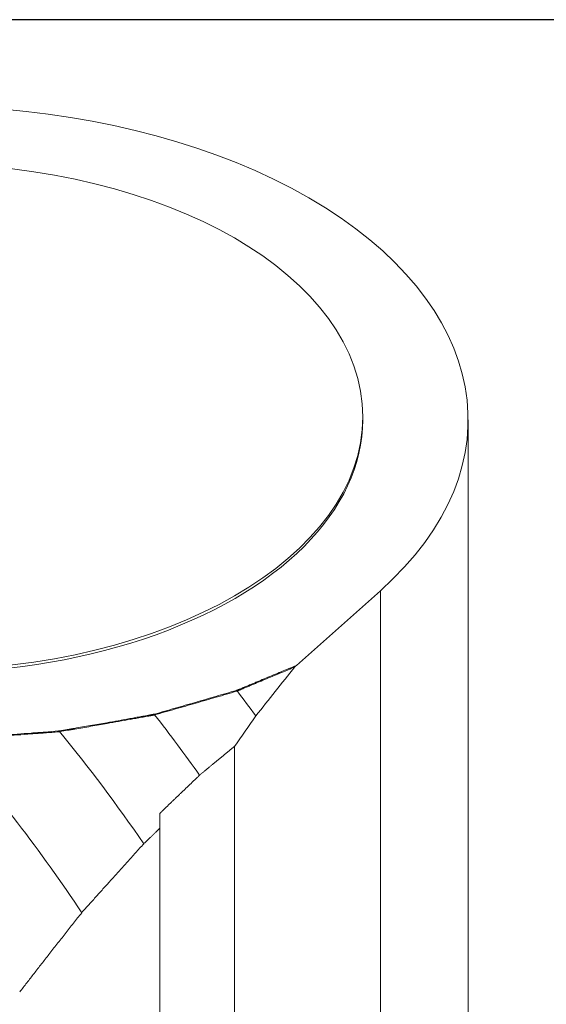
# Model space of a CAD drawing. Units: inches. Extents: x 0.5 to 21.5, y 0.5 to 16.5.
# Drawn here: x 5.1 to 5.8, y 15.2 to 16.5 of the extents above; entities that cross this region are included whole.
import ezdxf

# ---------------------------------------------------------------- set-up
doc = ezdxf.new("R2010")
doc.units = ezdxf.units.IN
doc.header["$LTSCALE"] = 2
doc.header["$MEASUREMENT"] = 0
doc.layers.get('0').update_dxf_attribs({"lineweight": 25})
doc.layers.add('L', color=7, linetype='Continuous', lineweight=18)

# ---------------------------------------------------------------- blocks, each defined once
blk = doc.blocks.new('Borders A PLAIN')
at = {"layer": 'L', "color": 7, "linetype": 'Continuous', "lineweight": 25}
blk.add_line((10.74923, 8.24829), (0.24923, 8.24829), dxfattribs=at)

msp = doc.modelspace()

# ---------------------------------------------------------------- linework, layer by layer
at = {"layer": 'L'}
for p, q in [((5.5371, 15.9577), (5.5371, 15.9615)), ((5.6788, 14.0675), (5.6788, 15.9577)), ((5.4476, 15.6268), (5.5607, 15.7274)), ((5.5607, 15.7274), (5.5607, 13.8372)), ((5.3641, 15.5177), (5.3641, 13.6973)), ((5.2637, 15.4075), (5.2637, 15.4276)), ((5.2637, 15.4075), (5.2637, 13.6724))]:
    msp.add_line(p, q, dxfattribs=at)
for centre, major_axis, ratio, start_param, end_param in [((4.9465, 15.9577), (0.7323, 0), 0.57735, 5.707227, 8.42994), ((4.9465, 15.9577), (-0.5906, 0), 0.57735, 0, 3.141593), ((5.4476, 15.6249), (0.00342, 0.00357), 0.277165, 1.285813, 1.876828), ((4.8412, 14.9518), (0.6881, -1.1918), 0.57735, 1.753349, 1.78413), ((4.7577, 14.9036), (0.6777, -1.1738), 0.57735, 1.732733, 1.808545), ((21.5379, 28.9867), (-16.9338, -15.312), 0.096489, 5.87797, 5.883456), ((4.6742, 14.8553), (0.6619, -1.1464), 0.57735, 1.704255, 1.849034), ((4.5907, 14.8071), (0.6404, -1.1092), 0.57735, 1.678377, 1.913143)]:
    msp.add_ellipse(centre, major_axis=major_axis, ratio=ratio, start_param=start_param, end_param=end_param, dxfattribs=at)
msp.add_ellipse((4.9465, 15.9615), major_axis=(0.5906, 0), ratio=0.57735, dxfattribs=at)
for points, knots in [([(5.3674, 15.5933), (5.3674, 15.5934), (5.3675, 15.5934), (5.3676, 15.5934), (5.3677, 15.5935), (5.3677, 15.5935), (5.3678, 15.5935), (5.368, 15.5936), (5.3683, 15.5937), (5.3687, 15.5939), (5.3692, 15.5941), (5.3698, 15.5944), (5.3704, 15.5946), (5.3712, 15.5949), (5.3727, 15.5955), (5.3747, 15.5964), (5.3772, 15.5974), (5.3796, 15.5985), (5.3829, 15.5998), (5.387, 15.6015), (5.3919, 15.6036), (5.3985, 15.6063), (5.4068, 15.6098), (5.4169, 15.614), (5.4305, 15.6197), (5.4408, 15.624), (5.4476, 15.6268)], [0.0000808, 0.0000808, 0.0000808, 0.0000808, 0.0019136, 0.0028703, 0.0038271, 0.0047839, 0.0057407, 0.0076543, 0.0114814, 0.0153085, 0.0229628, 0.030617, 0.0382713, 0.0459256, 0.0612341, 0.0918511, 0.1224682, 0.1530852, 0.1837023, 0.2449364, 0.3061705, 0.3674046, 0.4898728, 0.6174046, 0.7449365, 0.9999999, 0.9999999, 0.9999999, 0.9999999]), ([(5.4456, 15.6248), (5.4397, 15.6223), (5.4304, 15.6184), (5.4177, 15.6131), (5.4076, 15.6089), (5.3992, 15.6054), (5.3927, 15.6027), (5.3878, 15.6006), (5.3837, 15.5989), (5.3804, 15.5975), (5.3779, 15.5965), (5.3755, 15.5955), (5.3734, 15.5946), (5.372, 15.594), (5.3712, 15.5937), (5.3706, 15.5934), (5.37, 15.5932), (5.3694, 15.593), (5.369, 15.5928), (5.3688, 15.5927), (5.3686, 15.5926), (5.3685, 15.5926), (5.3684, 15.5925), (5.3683, 15.5925), (5.3682, 15.5924), (5.3681, 15.5924), (5.3681, 15.5924)], [0, 0, 0, 0, 0.228581, 0.360646, 0.492712, 0.619534, 0.682945, 0.746356, 0.809767, 0.841472, 0.873178, 0.904883, 0.936589, 0.952442, 0.960368, 0.968294, 0.976221, 0.984147, 0.98811, 0.992074, 0.994055, 0.995046, 0.996037, 0.997028, 0.998018, 1, 1, 1, 1]), ([(5.2565, 15.561), (5.2611, 15.5625), (5.2659, 15.5639), (5.2705, 15.5652), (5.2752, 15.5666), (5.2797, 15.5679), (5.2843, 15.5692), (5.2888, 15.5705), (5.2934, 15.5718), (5.298, 15.5731), (5.3026, 15.5745), (5.3072, 15.5758), (5.3118, 15.5771), (5.3209, 15.5798), (5.3301, 15.5824), (5.3392, 15.5851), (5.3484, 15.5878), (5.3575, 15.5904), (5.3667, 15.5931)], [0, 0, 0, 0, 0.124975, 0.124975, 0.124975, 0.24995, 0.24995, 0.24995, 0.374926, 0.374926, 0.374926, 0.499901, 0.499901, 0.499901, 0.74995, 0.74995, 0.74995, 1, 1, 1, 1]), ([(5.3673, 15.5921), (5.3581, 15.5894), (5.3398, 15.5841), (5.3169, 15.5774), (5.2986, 15.5722), (5.2848, 15.5682), (5.2712, 15.5643), (5.2616, 15.5615), (5.2568, 15.5604)], [0, 0, 0, 0, 0.25005, 0.500099, 0.625074, 0.75005, 0.875025, 1, 1, 1, 1]), ([(5.3673, 15.5921), (5.3672, 15.5923), (5.3671, 15.5925), (5.367, 15.5927), (5.3669, 15.5929), (5.3668, 15.593), (5.3667, 15.5931)], [0, 0, 0, 0, 0.4994716, 0.4994716, 0.4994716, 1, 1, 1, 1]), ([(5.3673, 15.5921), (5.3674, 15.5921), (5.3676, 15.5921), (5.3678, 15.5924), (5.368, 15.5924), (5.3681, 15.5924)], [0, 0, 0, 0, 0.3333333, 0.6666667, 0.9999988, 0.9999988, 0.9999988, 0.9999988]), ([(5.3674, 15.5933), (5.3675, 15.5933), (5.3676, 15.5932), (5.3676, 15.5931), (5.3677, 15.5929), (5.3678, 15.5928), (5.3678, 15.5927), (5.3679, 15.5926), (5.368, 15.5925), (5.3681, 15.5924)], [0.0210933, 0.0210933, 0.0210933, 0.0210933, 0.3333333, 0.3333333, 0.3333333, 0.6666667, 0.6666667, 0.6666667, 1, 1, 1, 1]), ([(5.1289, 15.5387), (5.1324, 15.5393), (5.1374, 15.5401), (5.144, 15.5413), (5.1509, 15.5424), (5.1598, 15.544), (5.1706, 15.5458), (5.1815, 15.5477), (5.1939, 15.5499), (5.2078, 15.5524), (5.2208, 15.5547), (5.2311, 15.5566), (5.2375, 15.5577), (5.2427, 15.5587), (5.2459, 15.5593), (5.2485, 15.5597), (5.2501, 15.56), (5.2514, 15.5603), (5.2524, 15.5605), (5.2532, 15.5606), (5.2538, 15.5607), (5.2542, 15.5608), (5.2546, 15.5609), (5.2548, 15.5609), (5.2551, 15.561), (5.2552, 15.561), (5.2554, 15.561), (5.2555, 15.561), (5.2557, 15.5611), (5.2559, 15.5611), (5.2561, 15.5611), (5.2563, 15.5612), (5.2565, 15.561)], [0, 0, 0, 0, 0.077662, 0.116493, 0.155324, 0.240356, 0.325389, 0.410421, 0.495453, 0.617511, 0.739569, 0.800598, 0.861627, 0.892141, 0.922655, 0.937913, 0.95317, 0.960798, 0.968427, 0.976056, 0.97987, 0.983684, 0.98575, 0.987816, 0.989883, 0.990916, 0.991949, 0.992955, 0.993962, 0.995974, 0.997987, 1, 1, 1, 1]), ([(5.2568, 15.5604), (5.2567, 15.5602), (5.2566, 15.5601), (5.2563, 15.5601), (5.2561, 15.56), (5.2559, 15.56), (5.2558, 15.5599), (5.2556, 15.5599), (5.2555, 15.5599), (5.2552, 15.5598), (5.255, 15.5598), (5.2546, 15.5597), (5.2542, 15.5597), (5.2536, 15.5595), (5.2528, 15.5594), (5.2518, 15.5592), (5.2505, 15.559), (5.2489, 15.5587), (5.2463, 15.5582), (5.2431, 15.5576), (5.2379, 15.5567), (5.2315, 15.5555), (5.2212, 15.5536), (5.2082, 15.5513), (5.1943, 15.5489), (5.1819, 15.5467), (5.171, 15.5448), (5.1602, 15.5429), (5.1513, 15.5414), (5.1444, 15.5403), (5.1377, 15.5391), (5.1328, 15.5383), (5.1295, 15.5378)], [0, 0, 0, 0, 0.002013, 0.004026, 0.006038, 0.007045, 0.008051, 0.009084, 0.010117, 0.012184, 0.01425, 0.016316, 0.02013, 0.023944, 0.031573, 0.039202, 0.04683, 0.062087, 0.077345, 0.107859, 0.138373, 0.199402, 0.260431, 0.382489, 0.504547, 0.589579, 0.674611, 0.759644, 0.844676, 0.883507, 0.922338, 1, 1, 1, 1]), ([(5.2568, 15.5604), (5.257, 15.5605), (5.2571, 15.5607), (5.257, 15.5609), (5.257, 15.561), (5.2567, 15.5611), (5.2565, 15.561)], [0.0752997, 0.0752997, 0.0752997, 0.0752997, 0.5, 0.5, 0.5, 0.899062, 0.899062, 0.899062, 0.899062]), ([(5.2565, 15.561), (5.2565, 15.5607), (5.2565, 15.5607), (5.2565, 15.5607), (5.2565, 15.5607), (5.2566, 15.5607), (5.2566, 15.5607), (5.2566, 15.5607), (5.2566, 15.5606), (5.2566, 15.5606), (5.2566, 15.5606), (5.2568, 15.5604)], [0, 0, 0, 0, 0.0000260577, 0.0000260577, 0.0002417386, 0.0002417386, 0.0004292772, 0.0004292772, 0.0006105515, 0.0006105515, 0.0006867096, 0.0006867096, 0.0006867096, 0.0006867096]), ([(4.9796, 15.5288), (4.9815, 15.5289), (4.9834, 15.529), (4.9853, 15.5291), (4.9872, 15.5292), (4.9891, 15.5293), (4.991, 15.5294), (4.9929, 15.5295), (4.9948, 15.5296), (4.9967, 15.5297), (4.9986, 15.5298), (5.0005, 15.5299), (5.0024, 15.53), (5.0045, 15.5301), (5.0066, 15.5302), (5.0088, 15.5303), (5.0109, 15.5305), (5.013, 15.5306), (5.0152, 15.5307), (5.0194, 15.5309), (5.0237, 15.5312), (5.0279, 15.5314), (5.0322, 15.5317), (5.0364, 15.532), (5.0407, 15.5322), (5.0449, 15.5325), (5.0492, 15.5328), (5.0534, 15.5331), (5.0596, 15.5335), (5.0657, 15.5339), (5.0719, 15.5343), (5.0781, 15.5348), (5.0842, 15.5352), (5.0904, 15.5357), (5.0935, 15.5359), (5.0966, 15.5361), (5.0996, 15.5364), (5.1027, 15.5366), (5.1058, 15.5368), (5.1089, 15.5371), (5.115, 15.5376), (5.1212, 15.5381), (5.1273, 15.5386)], [0, 0, 0, 0, 0.038486, 0.038486, 0.038486, 0.076972, 0.076972, 0.076972, 0.115458, 0.115458, 0.115458, 0.153944, 0.153944, 0.153944, 0.197049, 0.197049, 0.197049, 0.240154, 0.240154, 0.240154, 0.326364, 0.326364, 0.326364, 0.412573, 0.412573, 0.412573, 0.498782, 0.498782, 0.498782, 0.624087, 0.624087, 0.624087, 0.749392, 0.749392, 0.749392, 0.812044, 0.812044, 0.812044, 0.874696, 0.874696, 0.874696, 1, 1, 1, 1]), ([(5.1275, 15.5375), (5.1214, 15.5369), (5.1121, 15.5362), (5.0998, 15.5353), (5.0875, 15.5343), (5.0721, 15.5332), (5.0555, 15.5321), (5.0408, 15.5312), (5.028, 15.5304), (5.0174, 15.5298), (5.0089, 15.5293), (5.0027, 15.529), (4.9968, 15.5287), (4.9911, 15.5284), (4.9854, 15.5281), (4.9816, 15.5279), (4.9797, 15.5278)], [0, 0, 0, 0, 0.125304, 0.187956, 0.250608, 0.375913, 0.501218, 0.587427, 0.673636, 0.759846, 0.802951, 0.846056, 0.884542, 0.923028, 0.961514, 1, 1, 1, 1]), ([(5.1275, 15.5375), (5.1275, 15.5377), (5.1275, 15.5379), (5.1274, 15.5381), (5.1274, 15.5383), (5.1274, 15.5384), (5.1273, 15.5386)], [0, 0, 0, 0, 0.5, 0.5, 0.5, 1, 1, 1, 1]), ([(5.1288, 15.5377), (5.1288, 15.5376), (5.1287, 15.5376), (5.1287, 15.5376), (5.1287, 15.5376), (5.1285, 15.5376), (5.1284, 15.5375), (5.1282, 15.5375), (5.1282, 15.5375), (5.1282, 15.5375), (5.1282, 15.5375), (5.1282, 15.5375), (5.1282, 15.5375), (5.1281, 15.5375), (5.128, 15.5375), (5.1278, 15.5375), (5.1278, 15.5375), (5.1276, 15.5375), (5.1276, 15.5375), (5.1275, 15.5375), (5.1275, 15.5375), (5.1275, 15.5375)], [-0.005695869, -0.005695869, -0.005695869, -0.005695869, -0.005061612, -0.005061612, -0.005051113, -0.005051113, -0.002843939, -0.002843939, -0.002836351, -0.002836351, -0.002830561, -0.002830561, -0.002824912, -0.002824912, -0.00139688, -0.00139688, -0.000693164, -0.000693164, 0, 0, 0.000026536, 0.000026536, 0.000026536, 0.000026536]), ([(5.1289, 15.5387), (5.1288, 15.5386), (5.1286, 15.5385), (5.1286, 15.5384), (5.1287, 15.5379), (5.1288, 15.5377)], [0.0008905, 0.0008905, 0.0008905, 0.0008905, 0.3333333, 0.6666667, 1, 1, 1, 1]), ([(5.1295, 15.5378), (5.1294, 15.5379), (5.1294, 15.5379), (5.1294, 15.538), (5.1293, 15.5381), (5.1293, 15.5382), (5.1293, 15.5383), (5.1293, 15.5384), (5.1293, 15.5385), (5.1292, 15.5386), (5.1291, 15.5386), (5.1288, 15.5386), (5.1289, 15.5387)], [0.0172039, 0.0172039, 0.0172039, 0.0172039, 0.2482794, 0.2482794, 0.2482794, 0.4988529, 0.4988529, 0.4988529, 0.7494265, 0.7494265, 0.7494265, 0.9948347, 0.9948347, 0.9948347, 0.9948347]), ([(5.1288, 15.5377), (5.1289, 15.5376), (5.1289, 15.5376), (5.1289, 15.5376), (5.129, 15.5376), (5.1291, 15.5377), (5.1291, 15.5377), (5.1291, 15.5377), (5.1291, 15.5377), (5.1291, 15.5377), (5.1291, 15.5377), (5.1291, 15.5377), (5.1291, 15.5377), (5.1291, 15.5377), (5.1291, 15.5377), (5.1291, 15.5377), (5.1291, 15.5377), (5.1291, 15.5377), (5.1291, 15.5377), (5.1291, 15.5377), (5.1292, 15.5377), (5.1293, 15.5377), (5.1294, 15.5377), (5.1294, 15.5378), (5.1295, 15.5378), (5.1295, 15.5378)], [-0.002429064, -0.002429064, -0.002429064, -0.002429064, -0.002315359, -0.002315359, -0.001646304, -0.001646304, -0.00164163, -0.00164163, -0.001635605, -0.001635605, -0.001625593, -0.001625593, -0.001606656, -0.001606656, -0.001569332, -0.001569332, -0.001494961, -0.001494961, -0.001346469, -0.001346469, -0.001050482, -0.001050482, 0, 0, 0.000114313, 0.000114313, 0.000114313, 0.000114313])]:
    msp.add_open_spline(points, degree=3, knots=knots, dxfattribs=at)
for points in [[(5.393, 15.5588), (5.4105, 15.5809), (5.428, 15.6029), (5.4456, 15.6248)], [(5.3667, 15.5931), (5.3669, 15.5932), (5.3672, 15.5933), (5.3674, 15.5933)], [(5.1273, 15.5386), (5.1278, 15.5386), (5.1284, 15.5387), (5.1289, 15.5387)]]:
    msp.add_open_spline(points, degree=3, dxfattribs=at)
for points, weights in [([(5.3173, 15.479), (5.3405, 15.4982), (5.3641, 15.5177)], [1.00009005118, 1.00009837307, 1.0000789617]), ([(5.2637, 15.4276), (5.2902, 15.453), (5.3173, 15.479)], [1.00016711534, 1.00022218587, 1.00019023505]), ([(5.2421, 15.3866), (5.2529, 15.397), (5.2637, 15.4075)], [1.00474774793, 1.0042605346, 1.00375850492]), ([(5.1586, 15.2938), (5.1993, 15.3392), (5.2421, 15.3866)], [1.03009681742, 1.01985780573, 1.00927649748]), ([(5.0751, 15.187), (5.1153, 15.2389), (5.1586, 15.2938)], [1.06675254217, 1.05299318668, 1.03855913239])]:
    msp.add_rational_spline(points, weights, degree=2, dxfattribs=at)

# ---------------------------------------------------------------- block references
at = {"xscale": 2, "yscale": 2, "zscale": 2}
msp.add_blockref('Borders A PLAIN', (0, 0), dxfattribs=at)

doc.saveas('drawing.dxf')
